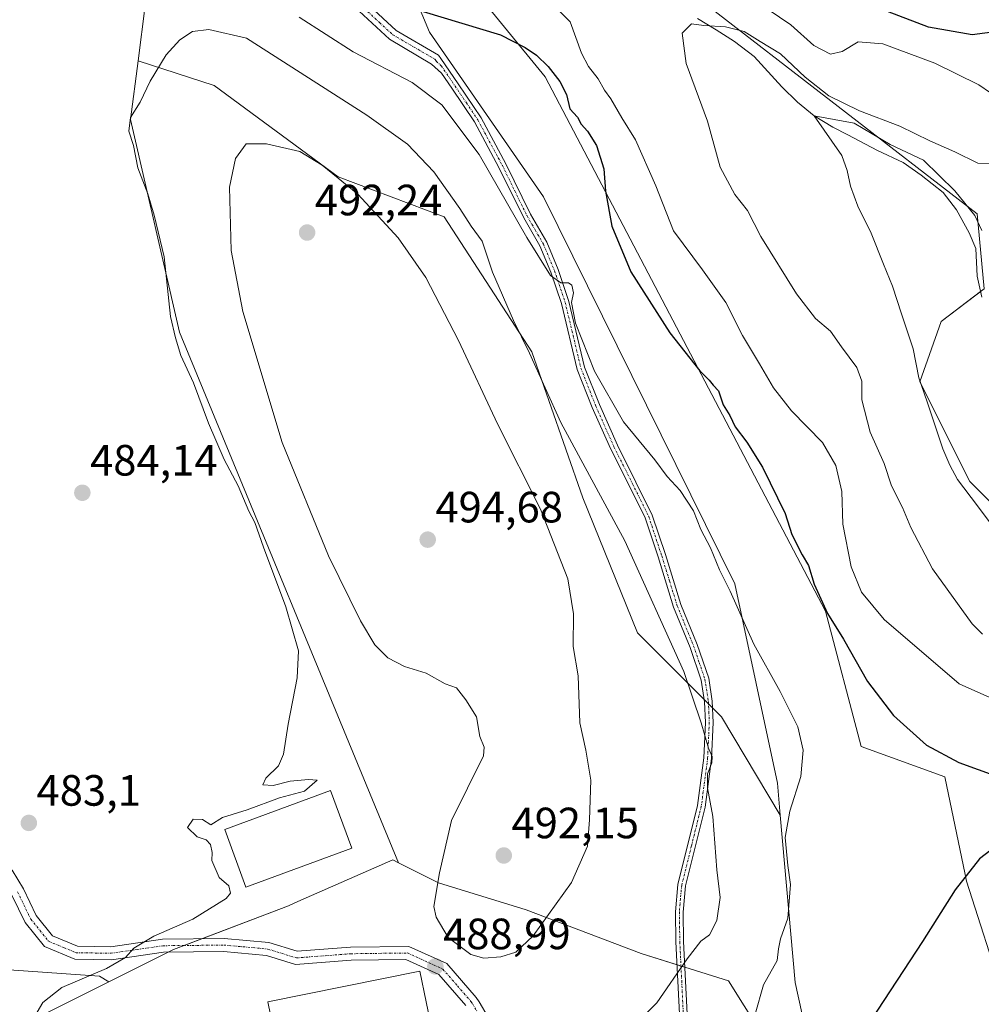
# Model space of a CAD drawing. Units: metres. Extents: x 583599 to 587040, y 4726624 to 4728979.
# Drawn here: x 585290 to 585510, y 4727559 to 4727784 of the extents above; entities that cross this region are included whole.
import ezdxf
from ezdxf.enums import TextEntityAlignment as Align

# ---------------------------------------------------------------- set-up
doc = ezdxf.new("R2010")
doc.units = ezdxf.units.M
doc.header["$MEASUREMENT"] = 0
doc.linetypes.add('TRAZO_Y_PUNTO', pattern=[1, 0.5, -0.25, 0, -0.25])
for name, color, linetype, lineweight in [('Camino', 19, 'Continuous', 0), ('Camino Cxs', 19, 'Continuous', 0), ('Camino eje', 39, 'TRAZO_Y_PUNTO', 13), ('Carátula', 7, 'Continuous', 5), ('Corriente natural lineal', 142, 'Continuous', 13), ('Cultivos herbáceos CxS', 92, 'Continuous', 0), ('Cultivos leñosos', 92, 'Continuous', 0), ('Cultivos leñosos CxS', 92, 'Continuous', 0), ('Curva de nivel maestra', 36, 'Continuous', 30), ('Curva de nivel normal', 36, 'Continuous', 0), ('Edificación industrial', 135, 'Continuous', 13), ('Edificación industrial Cxs', 135, 'Continuous', 13), ('Matorral', 135, 'Continuous', 0), ('Matorral CxS', 135, 'Continuous', 0), ('Núcleo urbano', 19, 'Continuous', 0), ('Núcleo urbano CxS', 19, 'Continuous', 0), ('Pastizal CxS', 92, 'Continuous', 0), ('Pista no pavimentada', 254, 'Continuous', 13), ('Pista no pavimentada Cxs', 254, 'Continuous', 0), ('Pista pavimentada eje', 135, 'TRAZO_Y_PUNTO', 0), ('Punto de cota en terreno', 7, 'Continuous', 0), ('Rótulo de punto de cota en terreno', 19, 'Continuous', 0)]:
    doc.layers.add(name, color=color, linetype=linetype, lineweight=lineweight)
doc.styles.add('Arial', font='txt', dxfattribs={"height": 0.2})

# ---------------------------------------------------------------- blocks, each defined once
blk = doc.blocks.new('*U165')
at = {"layer": 'Pastizal CxS', "color": 92, "linetype": 'Continuous', "lineweight": 0}
blk.add_polyline3d([(585258.56, 4727544.65, 476.66), (585271.56, 4727563.67, 479.63), (585274.23, 4727567.56, 480.2), (585307.96, 4727565.15, 485.09), (585310.1, 4727563.86, 485.98), (585295.37, 4727556.49, 485.74)], dxfattribs=at)
blk = doc.blocks.new('*U175')
at = {"layer": 'Cultivos herbáceos CxS', "color": 92, "linetype": 'Continuous', "lineweight": 0}
for points in [[(585391.96, 4727792.84, 473.39), (585409.86, 4727770.87, 475.03), (585473.93, 4727648.62, 474.7), (585482.07, 4727617.7, 478.46), (585501.19, 4727610.79, 475.6), (585505.83, 4727588.39, 474.99), (585506.14, 4727586.9, 474.81), (585514.63, 4727560.5, 472.23)], [(585470.89, 4727546.04, 475.91), (585467, 4727563.76, 478.29), (585463.58, 4727602, 480.5), (585462.93, 4727609.32, 480.72), (585453.17, 4727654.88, 479.22), (585409.46, 4727743.38, 477.7), (585383.42, 4727781.04, 475.66), (585379.35, 4727790.8, 474.4)]]:
    blk.add_polyline3d(points, dxfattribs=at)
blk = doc.blocks.new('*U186')
at = {"layer": 'Curva de nivel normal', "color": 36, "linetype": 'Continuous', "lineweight": 0}
blk.add_polyline3d([(585457.88, 4727556.49, 480), (585459.75, 4727563.22, 480), (585462.91, 4727568.79, 480), (585463.17, 4727571.43, 480), (585463.61, 4727573.69, 480), (585465.32, 4727578.43, 480), (585465.94, 4727586.13, 480), (585465.32, 4727590.46, 480), (585464.69, 4727596.91, 480), (585465.8, 4727602.94, 480), (585468.28, 4727610.85, 480), (585468.85, 4727616.87, 480), (585467.59, 4727622.16, 480), (585463.57, 4727630.3, 480), (585457.52, 4727641.1, 480), (585452.17, 4727653.26, 480), (585449.71, 4727658.13, 480), (585447.62, 4727663.1, 480), (585445.45, 4727667.33, 480), (585443.73, 4727671.63, 480), (585440.68, 4727676.27, 480), (585437.75, 4727679.46, 480), (585434.89, 4727683.26, 480), (585427.79, 4727691.94, 480), (585421.12, 4727703.57, 480), (585416.76, 4727714.53, 480), (585415.87, 4727719.23, 480), (585416.29, 4727721.46, 480), (585415.93, 4727723.2, 480), (585415.17, 4727723.77, 480), (585413.42, 4727723.71, 480), (585411.04, 4727725.45, 480), (585405.68, 4727734.14, 480), (585394.76, 4727753.11, 480), (585386.24, 4727764.43, 480), (585379.44, 4727769.59, 480), (585365.98, 4727776.6, 480), (585353.62, 4727784.53, 480)], dxfattribs=at)
blk = doc.blocks.new('*U222')
at = {"layer": 'Curva de nivel maestra', "color": 36, "linetype": 'Continuous', "lineweight": 30}
for points in [[(585578.34, 4727787.03, 475), (585575.43, 4727776.05, 475), (585572.15, 4727771.38, 475), (585567.47, 4727767.69, 475), (585562.39, 4727765.8, 475), (585554.76, 4727765.06, 475), (585551.42, 4727765.4, 475), (585549.33, 4727766.05, 475), (585546.77, 4727768.81, 475), (585542.79, 4727771.16, 475), (585534.62, 4727774, 475), (585520.03, 4727780.07, 475), (585513.21, 4727781.25, 475), (585507.46, 4727780.5, 475), (585497.5, 4727782.21, 475), (585481.34, 4727788.38, 475)], [(585381.94, 4727785.79, 475), (585399.67, 4727780.45, 475), (585405.28, 4727777.58, 475), (585407.85, 4727775.8, 475), (585410.5, 4727773.23, 475), (585413.21, 4727769.76, 475), (585414.73, 4727766.78, 475), (585415.52, 4727763.57, 475), (585417.23, 4727761.62, 475), (585418.07, 4727760, 475), (585419.52, 4727758.42, 475), (585421.56, 4727755.12, 475), (585423.23, 4727749.83, 475), (585423.67, 4727744.69, 475), (585425.12, 4727736.7, 475), (585429.46, 4727726.27, 475), (585438.38, 4727712.28, 475), (585445.19, 4727703.58, 475), (585447.34, 4727701.46, 475), (585448.26, 4727700.32, 475), (585449.49, 4727699.03, 475), (585450.57, 4727695.82, 475), (585452.04, 4727693.37, 475), (585453.25, 4727690.82, 475), (585455.94, 4727687.31, 475), (585459.56, 4727681.6, 475), (585464.72, 4727671.01, 475), (585466.26, 4727666.17, 475), (585468.56, 4727661.5, 475), (585470.07, 4727659.13, 475), (585471.34, 4727654.79, 475), (585474.37, 4727648.14, 475), (585478.03, 4727642.22, 475), (585483.55, 4727632.59, 475), (585489.45, 4727624.79, 475), (585497.01, 4727618.04, 475), (585504.43, 4727614.02, 475), (585518.47, 4727608.96, 475)], [(585514.27, 4727595.94, 475), (585509.13, 4727592.02, 475), (585503.57, 4727584.92, 475), (585496.12, 4727573.09, 475), (585484.38, 4727555.16, 475)]]:
    blk.add_polyline3d(points, dxfattribs=at)
blk = doc.blocks.new('5PATER')
at = {"layer": 'Carátula', "linetype": 'Continuous', "lineweight": 5}
h = blk.add_hatch(color=250, dxfattribs=at)
edge = h.paths.add_edge_path()
edge.add_ellipse((0, 0.01), major_axis=(-1.33, -1.34), ratio=0.999422, start_angle=0, end_angle=360)

msp = doc.modelspace()

# ---------------------------------------------------------------- linework, layer by layer
at = {"layer": 'Camino', "color": 19, "linetype": 'Continuous', "lineweight": 0}
for points in [[(585369.68, 4727787.11, 475.66), (585375.78, 4727781.48, 475.94), (585385.47, 4727775.85, 476.51), (585386.03, 4727775.06, 476.67), (585389.98, 4727769.25, 477.55), (585395.21, 4727761.47, 478.41), (585400.85, 4727750.96, 478.85), (585406.5, 4727739.44, 479.1), (585410.22, 4727733.01, 478.71), (585412.8, 4727726.82, 479.24), (585415.28, 4727719.49, 479.92), (585418.86, 4727704.46, 480), (585422.23, 4727695.9, 480.8), (585426.36, 4727686.61, 481.48), (585430.6, 4727678.19, 481.96), (585434.33, 4727670.64, 482.61), (585437.33, 4727661.58, 482.86), (585440.86, 4727650.16, 483.52), (585444.61, 4727640.99, 483.53), (585447.22, 4727633.3, 484.03), (585448.05, 4727628.07, 484.19), (585448.24, 4727623.21, 484.54), (585447.86, 4727614.97, 484.89), (585446.41, 4727603.85, 485.11), (585441.93, 4727585.83, 485.69), (585441.4, 4727579.84, 485.56), (585441.5, 4727573.1, 485.23), (585442.38, 4727555.04, 483.59)], [(585440.62, 4727555.03, 483.85), (585439.73, 4727573.05, 485.46), (585439.63, 4727579.9, 485.78), (585440.19, 4727586.12, 485.9), (585444.67, 4727604.18, 485.36), (585446.11, 4727615.13, 485.03), (585446.48, 4727623.21, 484.76), (585446.29, 4727627.9, 484.56), (585445.5, 4727632.87, 484.33), (585442.96, 4727640.37, 483.93), (585439.2, 4727649.57, 483.92), (585435.65, 4727661.04, 483.38), (585432.69, 4727669.97, 482.99), (585429.02, 4727677.41, 482.5), (585424.77, 4727685.86, 481.98), (585420.61, 4727695.22, 481.35), (585417.18, 4727703.93, 480.47), (585413.58, 4727719.01, 480.2), (585411.15, 4727726.19, 479.91), (585408.63, 4727732.23, 479.39), (585404.95, 4727738.61, 479.6), (585399.28, 4727750.15, 479.38), (585393.69, 4727760.56, 478.72), (585388.52, 4727768.26, 477.77), (585386.16, 4727771.73, 477.32), (585383.87, 4727773.78, 477.02), (585374.28, 4727779.45, 476.54), (585367.33, 4727785.88, 476.07)]]:
    msp.add_polyline3d(points, dxfattribs=at)
at = {"layer": 'Camino Cxs', "color": 19, "linetype": 'Continuous', "lineweight": 0}
for points in [[(585369.68, 4727787.11, 475.66), (585375.78, 4727781.48, 475.94), (585385.47, 4727775.85, 476.51), (585386.03, 4727775.06, 476.67), (585389.98, 4727769.25, 477.55), (585395.21, 4727761.47, 478.41), (585400.85, 4727750.96, 478.85), (585406.5, 4727739.44, 479.1), (585410.22, 4727733.01, 478.71), (585412.8, 4727726.82, 479.24), (585415.28, 4727719.49, 479.92), (585418.86, 4727704.46, 480), (585422.23, 4727695.9, 480.8), (585426.36, 4727686.61, 481.48), (585430.6, 4727678.19, 481.96), (585434.33, 4727670.64, 482.61), (585437.33, 4727661.58, 482.86), (585440.86, 4727650.16, 483.52), (585444.61, 4727640.99, 483.53), (585447.22, 4727633.3, 484.03), (585448.05, 4727628.07, 484.19), (585448.24, 4727623.21, 484.54), (585447.86, 4727614.97, 484.89), (585446.41, 4727603.85, 485.11), (585441.93, 4727585.83, 485.69), (585441.4, 4727579.84, 485.56), (585441.5, 4727573.1, 485.23), (585442.38, 4727555.04, 483.59)], [(585440.62, 4727555.03, 483.85), (585439.73, 4727573.05, 485.46), (585439.63, 4727579.9, 485.78), (585440.19, 4727586.12, 485.9), (585444.67, 4727604.18, 485.36), (585446.11, 4727615.13, 485.03), (585446.48, 4727623.21, 484.76), (585446.29, 4727627.9, 484.56), (585445.5, 4727632.87, 484.33), (585442.96, 4727640.37, 483.93), (585439.2, 4727649.57, 483.92), (585435.65, 4727661.04, 483.38), (585432.69, 4727669.97, 482.99), (585429.02, 4727677.41, 482.5), (585424.77, 4727685.86, 481.98), (585420.61, 4727695.22, 481.35), (585417.18, 4727703.93, 480.47), (585413.58, 4727719.01, 480.2), (585411.15, 4727726.19, 479.91), (585408.63, 4727732.23, 479.39), (585404.95, 4727738.61, 479.6), (585399.28, 4727750.15, 479.38), (585393.69, 4727760.56, 478.72), (585388.52, 4727768.26, 477.77), (585386.16, 4727771.73, 477.32), (585383.87, 4727773.78, 477.02), (585374.28, 4727779.45, 476.54), (585367.33, 4727785.88, 476.07)]]:
    msp.add_polyline3d(points, dxfattribs=at)
at = {"layer": 'Camino eje', "color": 39, "linetype": 'TRAZO_Y_PUNTO', "lineweight": 13}
msp.add_polyline3d([(585368.51, 4727786.5, 475.87), (585371.98, 4727783.28, 475.96), (585375.03, 4727780.47, 476.23), (585384.61, 4727774.9, 476.77), (585384.95, 4727774.42, 476.86), (585386.1, 4727773.4, 477.07), (585389.25, 4727768.76, 477.66), (585391.84, 4727764.91, 478.22), (585394.45, 4727761.02, 478.57), (585400.07, 4727750.56, 479.11), (585402.89, 4727744.8, 479.14), (585405.73, 4727739.03, 479.35), (585407.57, 4727735.84, 479.1), (585409.43, 4727732.62, 479.05), (585411.98, 4727726.51, 479.58), (585414.43, 4727719.25, 480.06), (585416.22, 4727711.74, 480.21), (585418.02, 4727704.2, 480.24), (585421.42, 4727695.56, 481.1), (585425.57, 4727686.24, 481.73), (585427.69, 4727682.01, 481.99), (585429.81, 4727677.8, 482.23), (585431.65, 4727674.08, 482.72), (585433.51, 4727670.31, 482.8), (585436.49, 4727661.31, 483.18), (585438.26, 4727655.6, 483.19), (585440.03, 4727649.87, 483.72), (585443.79, 4727640.68, 483.73), (585445.06, 4727636.93, 483.99), (585446.36, 4727633.09, 484.16), (585447.17, 4727627.99, 484.38), (585447.27, 4727625.56, 484.52), (585447.36, 4727623.21, 484.65), (585446.99, 4727615.05, 484.94), (585446.27, 4727609.58, 484.99), (585445.54, 4727604.02, 485.23), (585443.3, 4727595.01, 485.57), (585441.06, 4727585.98, 485.79), (585440.78, 4727582.87, 485.73), (585440.52, 4727579.87, 485.67), (585440.62, 4727573.08, 485.35), (585441.06, 4727564.07, 484.74), (585441.5, 4727555.04, 483.76)], dxfattribs=at)
at = {"layer": 'Corriente natural lineal', "color": 142, "linetype": 'Continuous', "lineweight": 13}
msp.add_polyline3d([(585444.68, 4727784.2, 465.33), (585448.93, 4727781.62, 464.63), (585453.15, 4727778.97, 463.8), (585457.6, 4727775.51, 463.1), (585463.97, 4727768.57, 461.95), (585467.51, 4727765.06, 461.67), (585471.35, 4727761.97, 461.25), (585475.62, 4727759.35, 461.16), (585479.01, 4727757.57, 460.9), (585485.8, 4727754.01, 460.81), (585491.71, 4727751.29, 460.43), (585495.76, 4727748.37, 460.42), (585500.8, 4727744.39, 460.12), (585503.85, 4727740.44, 459.51), (585506.76, 4727735.17, 458.84), (585508.25, 4727731.59, 459.02), (585508.57, 4727725.29, 458.84), (585509.65, 4727720.43, 458.06)], dxfattribs=at)
at = {"layer": 'Cultivos herbáceos CxS', "color": 92, "linetype": 'Continuous', "lineweight": 0}
for points in [[(585191.67, 4727843.5, 495.39), (585192.72, 4727842.98, 495.35), (585194.12, 4727842.3, 495.31), (585195.51, 4727841.62, 495.26), (585214.59, 4727832.3, 492.29), (585263, 4727826.61, 489.05), (585291.89, 4727838, 488.81), (585321.99, 4727829.86, 486.26), (585335.88, 4727818.51, 483), (585350.25, 4727811.83, 480.02), (585349.23, 4727801.56, 479.1), (585334.85, 4727793.86, 481.54), (585318.41, 4727787.18, 482.85), (585316.8, 4727774.54, 484.1)], [(585526.61, 4727658.55, 458.58), (585506.89, 4727678.32, 459.29), (585495.5, 4727701.1, 460.07), (585500.38, 4727714.93, 458.66), (585509.36, 4727721.74, 458.39), (585510.21, 4727722.39, 458.63), (585508.62, 4727739.51, 460.14), (585445.05, 4727788.7, 466.92), (585425.71, 4727790.13, 468.7), (585412.88, 4727791.63, 469.17), (585404.28, 4727796.71, 470.11), (585400.51, 4727798.94, 470.8)], [(585391.96, 4727792.84, 473.39), (585385.45, 4727793.65, 473.85), (585384.22, 4727793.07, 473.93), (585379.35, 4727790.8, 474.4), (585383.42, 4727781.04, 475.66), (585409.46, 4727743.38, 477.7), (585453.17, 4727654.88, 479.22), (585462.93, 4727609.32, 480.72), (585463.58, 4727602, 480.5)], [(585533.13, 4727559.76, 467.39), (585530.57, 4727559.86, 467.96), (585528.77, 4727559.93, 468.32), (585514.63, 4727560.5, 472.23), (585506.14, 4727586.9, 474.81), (585505.83, 4727588.39, 474.99), (585501.19, 4727610.79, 475.6), (585482.07, 4727617.7, 478.46), (585473.93, 4727648.62, 474.7), (585409.86, 4727770.87, 475.03), (585391.96, 4727792.84, 473.39)], [(585758.46, 4727624.88, 440.35), (585711.92, 4727626.24, 447.73), (585696.17, 4727632.87, 448.42), (585687.21, 4727634.04, 449.08), (585672, 4727629.65, 451.2), (585616.68, 4727637.79, 454.81), (585594.72, 4727654.87, 454.31), (585567.06, 4727662.2, 455.03), (585526.61, 4727658.55, 458.58), (585506.89, 4727678.32, 459.29), (585495.5, 4727701.1, 460.07), (585500.38, 4727714.93, 458.66), (585510.21, 4727722.39, 458.63), (585508.62, 4727739.51, 460.14), (585445.05, 4727788.7, 466.92)], [(585318.41, 4727787.18, 482.85), (585316.8, 4727774.54, 484.1), (585315.08, 4727761.11, 485.02), (585326.27, 4727712.48, 485.67), (585376.33, 4727591.12, 487.84), (585375.01, 4727591.78, 487.43), (585353.29, 4727582.22, 485.77), (585351.17, 4727581.29, 485.66), (585324.93, 4727571.27, 486), (585310.1, 4727563.86, 485.98), (585307.96, 4727565.15, 485.09), (585274.23, 4727567.56, 480.2), (585271.56, 4727563.67, 479.63), (585258.56, 4727544.65, 476.66)], [(585316.8, 4727774.54, 484.1), (585315.08, 4727761.11, 485.02), (585326.27, 4727712.48, 485.67), (585376.33, 4727591.12, 487.84)], [(585463.58, 4727602, 480.5), (585466.99, 4727563.76, 478.29), (585470.88, 4727546.04, 475.91), (585477.56, 4727530.53, 473.39), (585481.43, 4727529.8, 472.43), (585494.77, 4727531.01, 469.43), (585496.99, 4727531.22, 468.87), (585499.17, 4727531.41, 468.4), (585503.81, 4727531.83, 467.49), (585476.59, 4727513.75, 468.06), (585470.31, 4727509.58, 467.65), (585465.47, 4727508.44, 468.48), (585462.4, 4727507.71, 468.69), (585459.33, 4727506.98, 469.19)], [(585376.33, 4727591.12, 487.84), (585375.01, 4727591.78, 487.43), (585353.29, 4727582.22, 485.77), (585351.16, 4727581.29, 485.66), (585331.36, 4727573.73, 485.66), (585327.32, 4727572.18, 485.91), (585324.93, 4727571.27, 486), (585323.67, 4727570.64, 486.02), (585310.1, 4727563.86, 485.98)], [(585310.1, 4727563.86, 485.98), (585307.96, 4727565.15, 485.09), (585274.22, 4727567.56, 480.2), (585271.56, 4727563.67, 479.63), (585258.56, 4727544.65, 476.66)]]:
    msp.add_polyline3d(points, dxfattribs=at)
at = {"layer": 'Cultivos leñosos', "color": 92, "linetype": 'Continuous', "lineweight": 0}
for points in [[(585526.61, 4727658.55, 458.58), (585506.89, 4727678.32, 459.29), (585495.5, 4727701.1, 460.07), (585500.38, 4727714.93, 458.66), (585509.36, 4727721.74, 458.39), (585510.21, 4727722.39, 458.63), (585508.62, 4727739.51, 460.14), (585445.05, 4727788.7, 466.92), (585425.71, 4727790.13, 468.7), (585412.88, 4727791.63, 469.17), (585404.28, 4727796.71, 470.11), (585400.51, 4727798.94, 470.8)], [(585533.13, 4727559.76, 467.39), (585530.57, 4727559.86, 467.96), (585528.77, 4727559.93, 468.32), (585514.63, 4727560.5, 472.23), (585506.14, 4727586.9, 474.81), (585505.83, 4727588.39, 474.99), (585501.19, 4727610.79, 475.6), (585482.07, 4727617.7, 478.46), (585473.93, 4727648.62, 474.7), (585409.86, 4727770.87, 475.03), (585391.96, 4727792.84, 473.39)]]:
    msp.add_polyline3d(points, dxfattribs=at)
at = {"layer": 'Cultivos leñosos CxS', "color": 92, "linetype": 'Continuous', "lineweight": 0}
for points in [[(585514.63, 4727560.5, 472.23), (585506.14, 4727586.9, 474.81), (585505.83, 4727588.39, 474.99), (585501.19, 4727610.79, 475.6), (585482.07, 4727617.7, 478.46), (585473.93, 4727648.62, 474.7), (585409.86, 4727770.87, 475.03), (585391.96, 4727792.84, 473.39)], [(585445.05, 4727788.7, 466.92), (585508.62, 4727739.51, 460.14), (585510.21, 4727722.39, 458.63), (585500.38, 4727714.93, 458.66), (585495.5, 4727701.1, 460.07), (585506.89, 4727678.32, 459.29), (585526.61, 4727658.55, 458.58)]]:
    msp.add_polyline3d(points, dxfattribs=at)
at = {"layer": 'Curva de nivel normal', "color": 36, "linetype": 'Continuous', "lineweight": 0}
for points in [[(585411.88, 4727787.1, 470), (585415.53, 4727783.47, 470), (585418.19, 4727776.25, 470), (585419.75, 4727773.23, 470), (585421.99, 4727770.38, 470), (585423.4, 4727767.78, 470), (585424.86, 4727765.84, 470), (585427.38, 4727761.49, 470), (585430.51, 4727756.46, 470), (585435.11, 4727745.9, 470), (585439.21, 4727735.62, 470), (585445.84, 4727726.73, 470), (585451.12, 4727719.25, 470), (585454.99, 4727711.73, 470), (585458.87, 4727705.25, 470), (585462.01, 4727699.7, 470), (585466.19, 4727694.47, 470), (585473.2, 4727687.24, 470), (585476.29, 4727682, 470), (585477.63, 4727676.02, 470), (585477.86, 4727668.56, 470), (585479.82, 4727658.79, 470), (585482.17, 4727653.01, 470), (585487.31, 4727646.75, 470), (585504.44, 4727632.06, 470), (585512.19, 4727628.58, 470)], [(585517, 4727763.56, 470), (585508.96, 4727769.05, 470), (585498.94, 4727773.98, 470), (585487.03, 4727778.41, 470), (585481.39, 4727778.88, 470), (585477.75, 4727776.62, 470), (585475.08, 4727776.02, 470), (585471.26, 4727778.01, 470), (585466.03, 4727782.74, 470), (585458.22, 4727788, 470)], [(585509.82, 4727643.38, 465), (585507.42, 4727645.74, 465), (585498.39, 4727658.35, 465), (585493.4, 4727667.79, 465), (585491.54, 4727672.39, 465), (585488.99, 4727677.29, 465), (585487.3, 4727682.41, 465), (585484.16, 4727689.58, 465), (585482.21, 4727697.01, 465), (585482.22, 4727701.24, 465), (585481.1, 4727704.36, 465), (585477.56, 4727709.07, 465), (585475.03, 4727712.66, 465), (585471.66, 4727715.58, 465), (585467.28, 4727721.19, 465), (585459.13, 4727734.31, 465), (585456.06, 4727740.32, 465), (585453.19, 4727743.91, 465), (585449.81, 4727750.19, 465), (585446.94, 4727760.74, 465), (585442.04, 4727773.87, 465), (585441.18, 4727780.81, 465), (585443.3, 4727782.97, 465), (585446.09, 4727782.6, 465), (585451.09, 4727782.31, 465), (585455.32, 4727781.2, 465), (585458.98, 4727778.94, 465), (585463.64, 4727776.15, 465), (585469.26, 4727770.75, 465), (585474.7, 4727766.54, 465), (585481.68, 4727763.06, 465), (585490.9, 4727759.61, 465), (585497.74, 4727756.2, 465), (585503.5, 4727753.72, 465), (585508.76, 4727751.15, 465), (585511.6, 4727751, 465)], [(585429.45, 4727553.13, 485), (585435.37, 4727559.04, 485), (585442.28, 4727569.13, 485), (585445.42, 4727573.17, 485), (585447.4, 4727574.62, 485), (585449.12, 4727577.92, 485), (585449.81, 4727583.13, 485), (585449.09, 4727589.46, 485), (585448.17, 4727601.66, 485), (585446.93, 4727608.26, 485), (585446.97, 4727611.45, 485), (585447.91, 4727613.94, 485), (585448.02, 4727615.38, 485), (585447.21, 4727617.28, 485), (585445.5, 4727623.08, 485), (585441.55, 4727634.86, 485), (585428.06, 4727664.76, 485), (585413.45, 4727691.82, 485), (585406.24, 4727707.62, 485), (585402.64, 4727715.1, 485), (585397.8, 4727726.18, 485), (585395.47, 4727733.27, 485), (585392.97, 4727736.7, 485), (585390.38, 4727740.78, 485), (585384.38, 4727749.11, 485), (585378.41, 4727755.46, 485), (585369.05, 4727762.1, 485), (585341.62, 4727779.67, 485), (585332.97, 4727781.68, 485), (585329.21, 4727781.23, 485), (585326.36, 4727779.32, 485), (585323.19, 4727775.88, 485), (585319.57, 4727769.89, 485), (585317.24, 4727765.06, 485), (585315.06, 4727761.53, 485), (585314.7, 4727758.46, 485), (585315.76, 4727755.12, 485), (585316.78, 4727750.08, 485), (585319.06, 4727744.1, 485), (585320.48, 4727739.19, 485), (585322.78, 4727729.7, 485), (585324.18, 4727716.08, 485), (585325.32, 4727711.13, 485), (585326.54, 4727707.14, 485), (585329.5, 4727700.85, 485), (585332.93, 4727691.67, 485), (585336.5, 4727683.3, 485), (585339.64, 4727677.34, 485), (585342.15, 4727671.52, 485), (585343.45, 4727668.96, 485), (585345.46, 4727663.32, 485), (585350.55, 4727649.65, 485), (585353.5, 4727639.54, 485)], [(585509.62, 4727735.75, 460), (585508.07, 4727739.18, 460), (585503.51, 4727744.82, 460), (585496.31, 4727751.8, 460), (585488.69, 4727755.4, 460), (585480.44, 4727760.27, 460), (585471.35, 4727761.97, 460), (585477.62, 4727752.86, 460), (585478.91, 4727749.44, 460), (585479.64, 4727745.84, 460), (585481.28, 4727741.24, 460), (585484.36, 4727735.11, 460), (585487.15, 4727728.02, 460), (585489.26, 4727722.96, 460), (585491.3, 4727716.66, 460), (585493.96, 4727708.65, 460), (585495.29, 4727701.99, 460), (585497.18, 4727696.54, 460), (585500.75, 4727685.78, 460), (585502.37, 4727682.06, 460), (585504.09, 4727678.79, 460), (585508.7, 4727672.73, 460), (585513.41, 4727666.44, 460)], [(585395.85, 4727569.28, 490), (585399.7, 4727569.6, 490), (585403.16, 4727570.64, 490), (585407.09, 4727574.42, 490), (585415.85, 4727586.58, 490), (585419.54, 4727594.94, 490), (585419.96, 4727600.9, 490), (585420.32, 4727610.02, 490), (585419.18, 4727616.88, 490), (585417.79, 4727623.1, 490), (585417.42, 4727633.86, 490), (585416.28, 4727640.58, 490), (585416.36, 4727648.06, 490), (585415.01, 4727656.05, 490), (585408.81, 4727671.99, 490), (585398.95, 4727691.49, 490), (585390.07, 4727710.58, 490), (585382.57, 4727724.93, 490), (585376.26, 4727734.04, 490), (585367.02, 4727744.03, 490), (585358.91, 4727750.68, 490), (585353.75, 4727753.8, 490), (585346.19, 4727755.52, 490), (585341.5, 4727755.51, 490), (585339.06, 4727752.18, 490), (585337.7, 4727745.64, 490), (585338.05, 4727731.14, 490), (585340.76, 4727717.15, 490), (585349.76, 4727687.22, 490), (585360.36, 4727661.34, 490), (585367.66, 4727646.43, 490), (585370.89, 4727640.93, 490), (585373.86, 4727637.96, 490), (585377.71, 4727636.02, 490), (585382.68, 4727634.46, 490), (585386.99, 4727632.03, 490), (585389.59, 4727631.12, 490), (585391.68, 4727628.35, 490), (585394.14, 4727624.46, 490), (585394.93, 4727620, 490), (585395.92, 4727617.57, 490), (585395.73, 4727615.56, 490), (585388.42, 4727600.79, 490), (585385.66, 4727588.79, 490), (585384.38, 4727581.09, 490), (585384.96, 4727578.65, 490), (585387.64, 4727574.02, 490), (585392.84, 4727570.16, 490), (585395.85, 4727569.28, 490)], [(585353.5, 4727639.54, 485), (585353.18, 4727633.41, 485), (585351.14, 4727622.82, 485), (585350.04, 4727615.94, 485), (585348.87, 4727613.24, 485), (585345.98, 4727610.48, 485), (585345.31, 4727608.96, 485), (585347.64, 4727608.76, 485), (585351.56, 4727609.75, 485), (585355.73, 4727610.18, 485), (585357.72, 4727609.98, 485), (585354.86, 4727607.52, 485), (585349.09, 4727605.95, 485), (585341.75, 4727603.25, 485), (585336.09, 4727601.44, 485), (585333.45, 4727599.76, 485), (585331.53, 4727601.02, 485), (585329.41, 4727601.09, 485), (585328.11, 4727599.15, 485), (585330.3, 4727597, 485), (585332.33, 4727596.37, 485), (585333.35, 4727595.31, 485), (585333.75, 4727593.46, 485), (585333.67, 4727591.63, 485), (585335.3, 4727587.72, 485), (585337.54, 4727585.81, 485), (585337.89, 4727584.15, 485), (585336.97, 4727582.96, 485), (585329.28, 4727578.21, 485), (585320.41, 4727574.34, 485), (585315.82, 4727571.58, 485), (585313.9, 4727569.46, 485), (585309.62, 4727566.9, 485), (585299.35, 4727562.55, 485), (585295.05, 4727559.18, 485), (585292.66, 4727555.12, 485)]]:
    msp.add_polyline3d(points, dxfattribs=at)
at = {"layer": 'Edificación industrial', "color": 135, "linetype": 'Continuous', "lineweight": 13}
for points in [[(585365.64, 4727594.45, 490.86), (585341.44, 4727585.56, 489.76), (585336.61, 4727598.72, 490.78), (585360.8, 4727607.61, 489.26), (585365.64, 4727594.45, 490.86)], [(585354.23, 4727546.19, 492.91), (585349.32, 4727545.21, 491.82), (585346.48, 4727559.27, 492.86), (585381.21, 4727566.34, 492.22), (585384.07, 4727552.26, 492.66)]]:
    msp.add_polyline3d(points, dxfattribs=at)
at = {"layer": 'Edificación industrial Cxs', "color": 135, "linetype": 'Continuous', "lineweight": 13}
for points in [[(585365.64, 4727594.45, 490.86), (585341.44, 4727585.56, 489.76), (585336.61, 4727598.72, 490.78), (585360.8, 4727607.61, 489.26), (585365.64, 4727594.45, 490.86)], [(585354.23, 4727546.19, 492.91), (585349.32, 4727545.21, 491.82), (585346.48, 4727559.27, 492.86), (585381.21, 4727566.34, 492.22), (585384.07, 4727552.26, 492.66), (585354.23, 4727546.19, 492.91)]]:
    msp.add_polyline3d(points, close=True, dxfattribs=at)
at = {"layer": 'Matorral', "color": 135, "linetype": 'Continuous', "lineweight": 0}
for points in [[(585191.67, 4727843.5, 495.39), (585192.72, 4727842.98, 495.35), (585194.12, 4727842.3, 495.31), (585195.51, 4727841.62, 495.26), (585214.59, 4727832.3, 492.29), (585263, 4727826.61, 489.05), (585291.89, 4727838, 488.81), (585321.99, 4727829.86, 486.26), (585335.88, 4727818.51, 483), (585350.25, 4727811.83, 480.02), (585349.23, 4727801.56, 479.1), (585334.85, 4727793.86, 481.54), (585318.41, 4727787.18, 482.85), (585316.8, 4727774.54, 484.1)], [(585391.96, 4727792.84, 473.39), (585385.45, 4727793.65, 473.85), (585384.22, 4727793.07, 473.93), (585379.35, 4727790.8, 474.4), (585383.42, 4727781.04, 475.66), (585409.46, 4727743.38, 477.7), (585453.17, 4727654.88, 479.22), (585462.93, 4727609.32, 480.72), (585463.58, 4727602, 480.5)], [(585463.58, 4727602, 480.5), (585450.15, 4727624.52, 484.17), (585448.11, 4727626.56, 484.3), (585447.19, 4727627.48, 484.41), (585446.2, 4727628.47, 484.55), (585430.96, 4727643.71, 486.63), (585418.45, 4727674.58, 486.4), (585406.77, 4727707.95, 484.46), (585386.74, 4727738.82, 486.27), (585362.55, 4727748, 489.87), (585334.18, 4727768.86, 487.53), (585316.8, 4727774.54, 484.1)]]:
    msp.add_polyline3d(points, dxfattribs=at)
at = {"layer": 'Matorral CxS', "color": 135, "linetype": 'Continuous', "lineweight": 0}
msp.add_polyline3d([(585379.35, 4727790.8, 474.4), (585383.42, 4727781.04, 475.66), (585409.46, 4727743.38, 477.7), (585453.17, 4727654.88, 479.22), (585462.93, 4727609.32, 480.72), (585463.58, 4727602, 480.5), (585450.15, 4727624.52, 484.17), (585430.96, 4727643.71, 486.63), (585418.45, 4727674.58, 486.4), (585406.77, 4727707.95, 484.46), (585386.74, 4727738.82, 486.27), (585362.55, 4727748, 489.87), (585334.18, 4727768.86, 487.53), (585316.8, 4727774.54, 484.1), (585318.41, 4727787.18, 482.85)], dxfattribs=at)
at = {"layer": 'Núcleo urbano', "color": 19, "linetype": 'Continuous', "lineweight": 0}
for points in [[(585376.33, 4727591.12, 487.84), (585375.01, 4727591.78, 487.43), (585353.29, 4727582.22, 485.77), (585351.16, 4727581.29, 485.66), (585331.36, 4727573.73, 485.66), (585327.32, 4727572.18, 485.91), (585324.93, 4727571.27, 486), (585323.67, 4727570.64, 486.02), (585310.1, 4727563.86, 485.98)], [(585376.33, 4727591.12, 487.84), (585385.5, 4727586.53, 489.95), (585405.53, 4727580.33, 490.68), (585431.76, 4727570.32, 486.3), (585439.99, 4727567.77, 485.09), (585440.89, 4727567.49, 484.95), (585441.79, 4727567.21, 484.83), (585451.79, 4727564.12, 482.58), (585458.94, 4727552.67, 479.28), (585456.08, 4727524.54, 475.42), (585458.94, 4727506.89, 469.26)], [(585216.47, 4727507.95, 466.87), (585233.85, 4727521.68, 474.52), (585269.14, 4727538.84, 482.73), (585295.36, 4727556.49, 485.74), (585310.1, 4727563.86, 485.98)]]:
    msp.add_polyline3d(points, dxfattribs=at)
at = {"layer": 'Núcleo urbano CxS', "color": 19, "linetype": 'Continuous', "lineweight": 0}
msp.add_polyline3d([(585295.37, 4727556.49, 485.74), (585310.1, 4727563.86, 485.98), (585324.93, 4727571.27, 486), (585351.17, 4727581.29, 485.66), (585353.29, 4727582.22, 485.77), (585375.01, 4727591.78, 487.43), (585376.33, 4727591.12, 487.84), (585376.33, 4727591.12, 487.84), (585385.5, 4727586.53, 489.95), (585405.53, 4727580.33, 490.68), (585431.76, 4727570.32, 486.3), (585451.79, 4727564.12, 482.58), (585458.94, 4727552.67, 479.28)], dxfattribs=at)
at = {"layer": 'Pastizal CxS', "color": 92, "linetype": 'Continuous', "lineweight": 0}
for points in [[(585458.94, 4727552.67, 479.28), (585451.79, 4727564.12, 482.58), (585431.76, 4727570.32, 486.3), (585405.53, 4727580.33, 490.68), (585385.5, 4727586.53, 489.95), (585376.33, 4727591.12, 487.84), (585326.27, 4727712.48, 485.67), (585315.08, 4727761.11, 485.02), (585316.8, 4727774.54, 484.1), (585334.18, 4727768.86, 487.53), (585362.55, 4727748, 489.87), (585386.74, 4727738.82, 486.27), (585406.77, 4727707.95, 484.46), (585418.45, 4727674.58, 486.4), (585430.96, 4727643.71, 486.63), (585450.15, 4727624.52, 484.17), (585463.58, 4727602, 480.5), (585463.58, 4727602, 480.5), (585467, 4727563.76, 478.29), (585470.88, 4727546.04, 475.91)], [(585316.8, 4727774.54, 484.1), (585315.08, 4727761.11, 485.02), (585326.27, 4727712.48, 485.67), (585376.33, 4727591.12, 487.84)], [(585463.58, 4727602, 480.5), (585450.15, 4727624.52, 484.17), (585448.11, 4727626.56, 484.3), (585447.19, 4727627.48, 484.41), (585446.2, 4727628.47, 484.55), (585430.96, 4727643.71, 486.63), (585418.45, 4727674.58, 486.4), (585406.77, 4727707.95, 484.46), (585386.74, 4727738.82, 486.27), (585362.55, 4727748, 489.87), (585334.18, 4727768.86, 487.53), (585316.8, 4727774.54, 484.1)], [(585463.58, 4727602, 480.5), (585466.99, 4727563.76, 478.29), (585470.88, 4727546.04, 475.91), (585477.56, 4727530.53, 473.39), (585481.43, 4727529.8, 472.43), (585494.77, 4727531.01, 469.43), (585496.99, 4727531.22, 468.87), (585499.17, 4727531.41, 468.4), (585503.81, 4727531.83, 467.49), (585476.59, 4727513.75, 468.06), (585470.31, 4727509.58, 467.65), (585465.47, 4727508.44, 468.48), (585462.4, 4727507.71, 468.69), (585459.33, 4727506.98, 469.19)], [(585376.33, 4727591.12, 487.84), (585385.5, 4727586.53, 489.95), (585405.53, 4727580.33, 490.68), (585431.76, 4727570.32, 486.3), (585439.99, 4727567.77, 485.09), (585440.89, 4727567.49, 484.95), (585441.79, 4727567.21, 484.83), (585451.79, 4727564.12, 482.58), (585458.94, 4727552.67, 479.28), (585456.08, 4727524.54, 475.42), (585458.94, 4727506.89, 469.26)], [(585310.1, 4727563.86, 485.98), (585307.96, 4727565.15, 485.09), (585274.22, 4727567.56, 480.2), (585271.56, 4727563.67, 479.63), (585258.56, 4727544.65, 476.66)], [(585216.47, 4727507.95, 466.87), (585233.85, 4727521.68, 474.52), (585269.14, 4727538.84, 482.73), (585295.36, 4727556.49, 485.74), (585310.1, 4727563.86, 485.98)]]:
    msp.add_polyline3d(points, dxfattribs=at)
at = {"layer": 'Pista no pavimentada', "color": 254, "linetype": 'Continuous', "lineweight": 13}
for points in [[(585188.15, 4727629.04, 486.5), (585195.65, 4727622.07, 485.72), (585209.99, 4727614.99, 484.9), (585229.64, 4727605.93, 483.96), (585243.64, 4727601.14, 482.75), (585255.03, 4727599.05, 481.84), (585269.08, 4727596.93, 481.42), (585281.2, 4727593.31, 481.11), (585287.99, 4727589.4, 481.37), (585290.58, 4727585.17, 481.38), (585293.53, 4727579.03, 481.71), (585297.26, 4727574.41, 482.3), (585302.93, 4727572.03, 483.4), (585310.54, 4727571.91, 484.42), (585322.37, 4727573.63, 485.22), (585336.45, 4727573.78, 485.93), (585346.71, 4727572.86, 486.95), (585353.15, 4727570.86, 487.4), (585365.34, 4727571.8, 488.01), (585378.67, 4727571.97, 488.88), (585387.36, 4727568.03, 489.16), (585394.08, 4727560.31, 488.56), (585394.73, 4727559.33, 488.42), (585396.83, 4727555.76, 487.86)], [(585391.69, 4727558.49, 488.34), (585385.52, 4727565.56, 488.96), (585378.03, 4727568.96, 488.73), (585365.48, 4727568.8, 488.05), (585352.81, 4727567.82, 487.53), (585346.12, 4727569.9, 487.15), (585336.33, 4727570.78, 486.5), (585322.6, 4727570.63, 485.89), (585310.73, 4727568.91, 484.53), (585302.31, 4727569.04, 483.24), (585295.4, 4727571.93, 482.09), (585290.97, 4727577.42, 481.4), (585287.94, 4727583.73, 481.15)]]:
    msp.add_polyline3d(points, dxfattribs=at)
at = {"layer": 'Pista no pavimentada Cxs', "color": 254, "linetype": 'Continuous', "lineweight": 0}
for points in [[(585287.99, 4727589.4, 481.37), (585290.58, 4727585.17, 481.38), (585293.53, 4727579.03, 481.71), (585297.26, 4727574.41, 482.3), (585302.93, 4727572.03, 483.4), (585310.54, 4727571.91, 484.42), (585322.37, 4727573.63, 485.22), (585336.45, 4727573.78, 485.93), (585346.71, 4727572.86, 486.95), (585353.15, 4727570.86, 487.4), (585365.34, 4727571.8, 488.01), (585378.67, 4727571.97, 488.88), (585387.36, 4727568.03, 489.16), (585394.08, 4727560.31, 488.56), (585394.73, 4727559.33, 488.42), (585396.83, 4727555.76, 487.86)], [(585391.69, 4727558.49, 488.34), (585385.52, 4727565.56, 488.96), (585378.03, 4727568.96, 488.73), (585365.48, 4727568.8, 488.05), (585352.81, 4727567.82, 487.53), (585346.12, 4727569.9, 487.15), (585336.33, 4727570.78, 486.5), (585322.6, 4727570.63, 485.89), (585310.73, 4727568.91, 484.53), (585302.31, 4727569.04, 483.24), (585295.4, 4727571.93, 482.09), (585290.97, 4727577.42, 481.4), (585287.94, 4727583.73, 481.15)]]:
    msp.add_polyline3d(points, dxfattribs=at)
at = {"layer": 'Pista pavimentada eje', "color": 135, "linetype": 'TRAZO_Y_PUNTO', "lineweight": 0}
msp.add_polyline3d([(585289.26, 4727584.45, 481.24), (585292.25, 4727578.23, 481.5), (585296.33, 4727573.17, 482.12), (585299.79, 4727571.73, 482.84), (585302.62, 4727570.54, 483.32), (585310.64, 4727570.41, 484.47), (585316.57, 4727571.27, 484.99), (585322.49, 4727572.13, 485.55), (585336.39, 4727572.28, 486.21), (585346.42, 4727571.38, 487.04), (585352.98, 4727569.34, 487.44), (585365.41, 4727570.3, 488.03), (585378.35, 4727570.47, 488.8), (585386.44, 4727566.8, 489.02), (585389.8, 4727562.94, 488.82), (585392.89, 4727559.4, 488.44), (585393.21, 4727558.91, 488.38), (585394.26, 4727557.13, 488.11)], dxfattribs=at)

# ---------------------------------------------------------------- block references
at = {"layer": 'Cultivos herbáceos CxS', "color": 92, "linetype": 'Continuous', "lineweight": 0}
msp.add_blockref('*U175', (0, 0), dxfattribs=at)
at = {"layer": 'Curva de nivel maestra', "color": 36, "linetype": 'Continuous', "lineweight": 30}
msp.add_blockref('*U222', (0, 0), dxfattribs=at)
at = {"layer": 'Curva de nivel normal', "color": 36, "linetype": 'Continuous', "lineweight": 0}
msp.add_blockref('*U186', (0, 0), dxfattribs=at)
at = {"layer": 'Pastizal CxS', "color": 92, "linetype": 'Continuous', "lineweight": 0}
msp.add_blockref('*U165', (0, 0), dxfattribs=at)
at = {"layer": 'Punto de cota en terreno', "linetype": 'Continuous', "lineweight": 0}
for p in [(585355.44, 4727735.24, 492.24), (585304.06, 4727675.72, 484.14), (585383, 4727665, 494.68), (585291.83, 4727600.21, 483.1), (585400.39, 4727592.76, 492.15), (585384.75, 4727567.39, 488.99)]:
    msp.add_blockref('5PATER', p, dxfattribs=at)

# ---------------------------------------------------------------- texts
at = {"layer": 'Rótulo de punto de cota en terreno', "color": 19, "linetype": 'Continuous', "lineweight": 0, "style": 'Arial'}
for s, p in [('492,24', (585357.2, 4727737)), ('484,14', (585305.82, 4727677.48)), ('494,68', (585384.76, 4727666.76)), ('483,1', (585293.59, 4727601.97)), ('492,15', (585402.15, 4727594.52)), ('488,99', (585386.51, 4727569.15))]:
    msp.add_text(s, height=7, dxfattribs=at).set_placement(p, align=Align.BOTTOM_LEFT)

doc.saveas('drawing.dxf')
